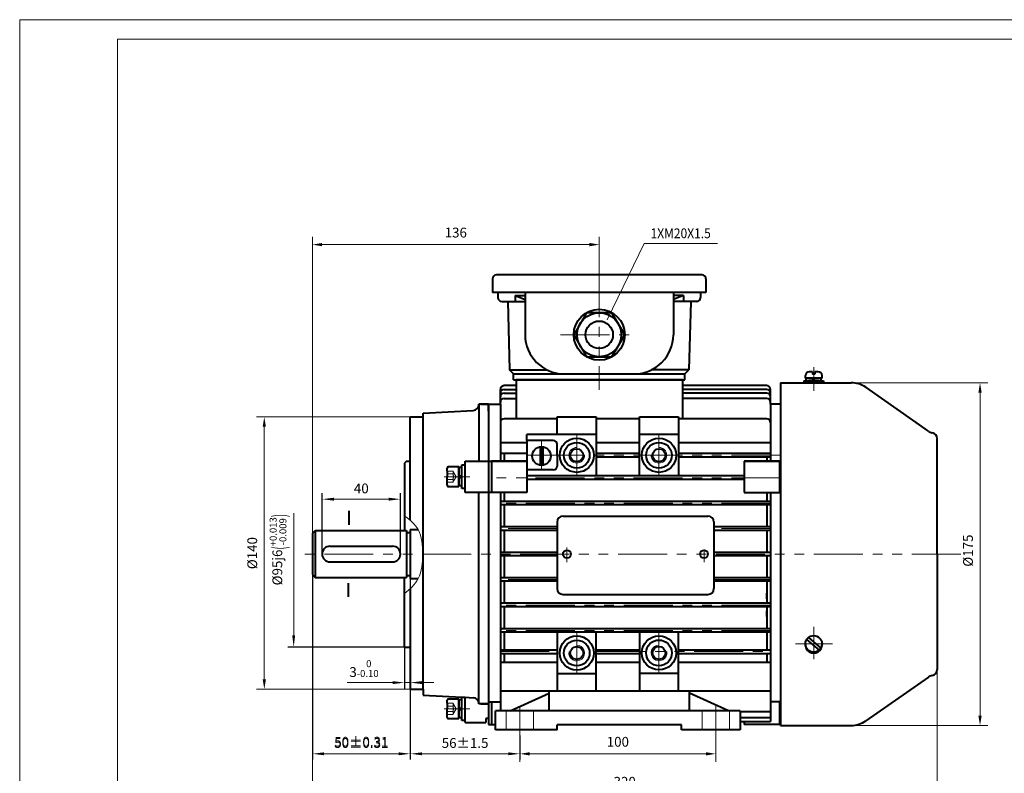
# Model space of a CAD drawing. Units: inches. Extents: x -50 to 790, y -10 to 584.
# Drawn here: x -50 to 453, y 199 to 584 of the extents above; entities that cross this region are included whole.
import ezdxf
from ezdxf.enums import TextEntityAlignment as Align

# ---------------------------------------------------------------- set-up
doc = ezdxf.new("R2010")
doc.units = ezdxf.units.IN
doc.header["$LTSCALE"] = 20
for name, pattern in [('AD_LTYPE1 0.09 mm', [16, 13, -1, 1, -1]), ('AD_LTYPE3 0.15 mm', [2, 1, -1]), ('CENTER', [2, 1.25, -0.25, 0.25, -0.25]), ('DASHED', [0.75, 0.5, -0.25]), ('PHANTOM', [2.5, 1.25, -0.25, 0.25, -0.25, 0.25, -0.25])]:
    doc.linetypes.add(name, pattern=pattern)
doc.layers.get('0').update_dxf_attribs({"lineweight": 40})
for name, color, linetype, lineweight in [('1轮廓实线层', 7, 'Continuous', 40), ('2细线层', 4, 'Continuous', 20), ('3中心线层', 1, 'PHANTOM', 20), ('4虚线层', 6, 'DASHED', 20), ('6文字层', 3, 'Continuous', 20), ('7标注层', 4, 'Continuous', 20), ('ACAD0', 7, 'Continuous', 20), ('ACAD1轮廓实线层', 7, 'Continuous', 40), ('ACADdash', 6, 'AD_LTYPE3 0.15 mm', 20), ('ACADdash dot', 1, 'AD_LTYPE1 0.09 mm', 18), ('CAXA0', 7, 'Continuous', 40), ('dash dot', 1, 'CENTER', 18), ('EB0', 7, 'Continuous', 40), ('图框层', 7, 'Continuous', 20), ('尺寸线层', 3, 'Continuous', 18), ('细实线层', 4, 'Continuous', 18)]:
    doc.layers.add(name, color=color, linetype=linetype, lineweight=lineweight)
doc.styles.get("Standard").update_dxf_attribs({"font": 'txt.shx', "width": 0.667, "bigfont": 'intecad.shx'})
doc.styles.add('TH_GBDIM', font='txt.shx', dxfattribs={"width": 0.667, "bigfont": 'intecad.shx'})
doc.dimstyles.new('TH_GBDIM', dxfattribs={"dimscale": 2, "dimtxt": 2.5, "dimasz": 2.5, "dimexe": 2, "dimexo": 0, "dimgap": 1.5, "dimtad": 1, "dimtoh": 1, "dimdec": 1, "dimdsep": 46, "dimtxsty": 'TH_GBDIM', "dimcen": 2.5, "dimclrd": 4, "dimclre": 4, "dimclrt": 3, "dimadec": 0, "dimazin": 2, "dimtfac": 0.714286, "dimtdec": 1, "dimtmove": 0, "dimatfit": 3, "dimfxl": 1, "dimtzin": 0, "dimlwd": -1, "dimlwe": -1, "dimarcsym": 0})
doc.dimstyles.new('复件标准1', dxfattribs={"dimscale": 2, "dimtxt": 2.5, "dimasz": 3, "dimexe": 1.5, "dimexo": 0, "dimgap": 1.5, "dimtad": 1, "dimdsep": 46, "dimtxsty": 'Standard', "dimblk1": '_CAXARROW', "dimblk2": 'NONE', "dimsah": 1, "dimcen": 0, "dimdle": 6, "dimse2": 1, "dimsd2": 1, "dimclrd": 131, "dimclre": 131, "dimclrt": 3, "dimaunit": 1, "dimazin": 2, "dimtfac": 0.707107, "dimtdec": 3, "dimtmove": 0, "dimatfit": 3, "dimfxl": 1, "dimfrac": 2, "dimtolj": 1, "dimlwd": 18, "dimarcsym": 0})
doc.dimstyles.new('标准', dxfattribs={"dimscale": 2, "dimtxt": 2.5, "dimasz": 3, "dimexe": 1.5, "dimexo": 0, "dimgap": 1.5, "dimtad": 1, "dimdsep": 46, "dimtxsty": 'Standard', "dimblk": '_CAXARROW', "dimcen": 0, "dimdle": 6, "dimclrd": 131, "dimclre": 131, "dimclrt": 3, "dimaunit": 1, "dimazin": 2, "dimtfac": 0.707107, "dimtdec": 3, "dimtmove": 0, "dimatfit": 3, "dimfxl": 1, "dimfrac": 2, "dimtolj": 1, "dimlwd": 18, "dimarcsym": 0})

# ---------------------------------------------------------------- blocks, each defined once
blk = doc.blocks.new('_CAXARROW')
blk.add_hatch(color=3).paths.add_polyline_path([(0, 0), (-1, 0.125), (-1, -0.125)], flags=0)
blk = doc.blocks.new('*D104')
at = {"layer": '7标注层', "color": 131, "linetype": 'Continuous', "lineweight": 18, "transparency": 16777216}
blk.add_line((89.91, 269.66), (89.91, 332.02), dxfattribs=at)
at = {"layer": '7标注层', "color": 131, "linetype": 'Continuous', "lineweight": -2, "transparency": 16777216}
blk.add_line((149.44, 263.66), (86.91, 263.66), dxfattribs=at)
at = {"layer": 'Defpoints', "color": 0, "transparency": 16777216}
for p in [(89.91, 358.66), (149.44, 358.66), (149.44, 263.66)]:
    blk.add_point(p, dxfattribs=at)
at = {"layer": '7标注层', "color": 131, "lineweight": 18, "transparency": 16777216, "xscale": 6, "yscale": 6, "zscale": 6, "rotation": 270}
blk.add_blockref('_CAXARROW', (89.91, 263.66), dxfattribs=at)
at = {"layer": '7标注层', "color": 3, "transparency": 16777216, "insert": (81.91, 313.42), "char_height": 5, "attachment_point": 5, "rotation": 90, "bg_fill": 3, "box_fill_scale": 1.1, "bg_fill_color": 256, "bg_fill_true_color": 13158600, "bg_fill_transparency": 0}
blk.add_mtext('{%%C95}{}{j6\\H0.7143x;{\\H2x;\\W0.5;(}\\S+0.013^ -0.009;{\\H2x;\\W0.5;)}}', dxfattribs=at)
blk = doc.blocks.new('_None')
blk = doc.blocks.new('*D105')
at = {"layer": 'Defpoints', "color": 0, "transparency": 16777216}
for p in [(146.44, 263.66), (149.44, 245.55), (149.44, 242.16)]:
    blk.add_point(p, dxfattribs=at)
at = {"layer": '尺寸线层', "color": 131, "linetype": 'Continuous', "lineweight": -2, "transparency": 16777216}
for p, q in [((146.44, 263.66), (146.44, 242.55)), ((149.44, 242.16), (149.44, 248.55))]:
    blk.add_line(p, q, dxfattribs=at)
at = {"layer": '尺寸线层', "color": 131, "linetype": 'Continuous', "lineweight": 18, "transparency": 16777216}
for p, q in [((140.44, 245.55), (117.17, 245.55)), ((149.44, 245.55), (146.44, 245.55)), ((155.44, 245.55), (161.44, 245.55))]:
    blk.add_line(p, q, dxfattribs=at)
at = {"layer": '尺寸线层', "color": 131, "lineweight": 18, "transparency": 16777216, "xscale": 6, "yscale": 6, "zscale": 6}
blk.add_blockref('_CAXARROW', (146.44, 245.55), dxfattribs=at)
at = {"layer": '尺寸线层', "color": 131, "lineweight": 18, "transparency": 16777216, "xscale": 6, "yscale": 6, "zscale": 6, "rotation": 180}
blk.add_blockref('_CAXARROW', (149.44, 245.55), dxfattribs=at)
at = {"layer": '尺寸线层', "color": 3, "transparency": 16777216, "insert": (125.81, 252.72), "char_height": 5, "attachment_point": 5, "bg_fill": 3, "box_fill_scale": 1.1, "bg_fill_color": 256, "bg_fill_true_color": 13158600, "bg_fill_transparency": 0}
blk.add_mtext('{3}{}{\\H0.7143x;\\S 0^ -0.10;}', dxfattribs=at)
blk = doc.blocks.new('*D106')
at = {"layer": 'Defpoints', "color": 0, "transparency": 16777216}
for p in [(99.44, 300.66), (149.44, 298.66), (149.44, 209.21)]:
    blk.add_point(p, dxfattribs=at)
at = {"layer": '尺寸线层', "color": 131, "linetype": 'Continuous', "lineweight": -2, "transparency": 16777216}
for p, q in [((99.44, 300.66), (99.44, 206.21)), ((149.44, 298.66), (149.44, 206.21))]:
    blk.add_line(p, q, dxfattribs=at)
at = {"layer": '尺寸线层', "color": 131, "linetype": 'Continuous', "lineweight": 18, "transparency": 16777216}
blk.add_line((105.44, 209.21), (143.44, 209.21), dxfattribs=at)
at = {"layer": '尺寸线层', "color": 131, "lineweight": 18, "transparency": 16777216, "xscale": 6, "yscale": 6, "zscale": 6, "rotation": 180}
blk.add_blockref('_CAXARROW', (99.44, 209.21), dxfattribs=at)
at = {"layer": '尺寸线层', "color": 131, "lineweight": 18, "transparency": 16777216, "xscale": 6, "yscale": 6, "zscale": 6}
blk.add_blockref('_CAXARROW', (149.44, 209.21), dxfattribs=at)
at = {"layer": '尺寸线层', "color": 3, "transparency": 16777216, "insert": (124.44, 214.71), "char_height": 5, "attachment_point": 5, "bg_fill": 3, "box_fill_scale": 1.1, "bg_fill_color": 256, "bg_fill_true_color": 13158600, "bg_fill_transparency": 0}
blk.add_mtext('\\A1;50{\\H1x;%%P0.31}', dxfattribs=at)
blk = doc.blocks.new('*D107')
at = {"layer": 'Defpoints', "color": 0, "transparency": 16777216}
for p in [(99.44, 300.66), (149.44, 298.66), (149.44, 209.21)]:
    blk.add_point(p, dxfattribs=at)
at = {"layer": '尺寸线层', "color": 131, "linetype": 'Continuous', "lineweight": -2, "transparency": 16777216}
for p, q in [((99.44, 300.66), (99.44, 206.21)), ((149.44, 298.66), (149.44, 206.21))]:
    blk.add_line(p, q, dxfattribs=at)
at = {"layer": '尺寸线层', "color": 131, "linetype": 'Continuous', "lineweight": 18, "transparency": 16777216}
blk.add_line((105.44, 209.21), (143.44, 209.21), dxfattribs=at)
at = {"layer": '尺寸线层', "color": 131, "lineweight": 18, "transparency": 16777216, "xscale": 6, "yscale": 6, "zscale": 6, "rotation": 180}
blk.add_blockref('_CAXARROW', (99.44, 209.21), dxfattribs=at)
at = {"layer": '尺寸线层', "color": 131, "lineweight": 18, "transparency": 16777216, "xscale": 6, "yscale": 6, "zscale": 6}
blk.add_blockref('_CAXARROW', (149.44, 209.21), dxfattribs=at)
at = {"layer": '尺寸线层', "color": 3, "transparency": 16777216, "insert": (124.44, 214.71), "char_height": 5, "attachment_point": 5, "bg_fill": 3, "box_fill_scale": 1.1, "bg_fill_color": 256, "bg_fill_true_color": 13158600, "bg_fill_transparency": 0}
blk.add_mtext('{50}{}{%%p0.31}', dxfattribs=at)
blk = doc.blocks.new('*D108')
at = {"layer": '7标注层', "color": 131, "linetype": 'Continuous', "lineweight": -2, "transparency": 16777216}
for p, q in [((104.44, 311.16), (104.44, 342.2)), ((144.44, 311.16), (144.44, 342.2))]:
    blk.add_line(p, q, dxfattribs=at)
at = {"layer": '7标注层', "color": 131, "linetype": 'Continuous', "lineweight": 18, "transparency": 16777216}
blk.add_line((110.44, 339.2), (138.44, 339.2), dxfattribs=at)
at = {"layer": 'Defpoints', "color": 0, "transparency": 16777216}
for p in [(144.44, 339.2), (104.44, 311.16), (144.44, 311.16)]:
    blk.add_point(p, dxfattribs=at)
at = {"layer": '7标注层', "color": 131, "lineweight": 18, "transparency": 16777216, "xscale": 6, "yscale": 6, "zscale": 6, "rotation": 180}
blk.add_blockref('_CAXARROW', (104.44, 339.2), dxfattribs=at)
at = {"layer": '7标注层', "color": 131, "lineweight": 18, "transparency": 16777216, "xscale": 6, "yscale": 6, "zscale": 6}
blk.add_blockref('_CAXARROW', (144.44, 339.2), dxfattribs=at)
at = {"layer": '7标注层', "color": 3, "transparency": 16777216, "insert": (124.44, 344.7), "char_height": 5, "attachment_point": 5, "bg_fill": 3, "box_fill_scale": 1.1, "bg_fill_color": 256, "bg_fill_true_color": 13158600, "bg_fill_transparency": 0}
blk.add_mtext('\\A1;{40}{}{}', dxfattribs=at)
blk = doc.blocks.new('*D93')
at = {"layer": '7标注层', "color": 131, "linetype": 'Continuous', "lineweight": -2, "transparency": 16777216}
for p, q in [((149.44, 298.66), (149.44, 206.21)), ((205.44, 218.6), (205.44, 206.21))]:
    blk.add_line(p, q, dxfattribs=at)
at = {"layer": '7标注层', "color": 131, "linetype": 'Continuous', "lineweight": 18, "transparency": 16777216}
blk.add_line((155.44, 209.21), (199.44, 209.21), dxfattribs=at)
at = {"layer": 'Defpoints', "color": 0, "transparency": 16777216}
for p in [(149.44, 298.66), (205.44, 218.6), (205.44, 209.21)]:
    blk.add_point(p, dxfattribs=at)
at = {"layer": '7标注层', "color": 131, "lineweight": 18, "transparency": 16777216, "xscale": 6, "yscale": 6, "zscale": 6, "rotation": 180}
blk.add_blockref('_CAXARROW', (149.44, 209.21), dxfattribs=at)
at = {"layer": '7标注层', "color": 131, "lineweight": 18, "transparency": 16777216, "xscale": 6, "yscale": 6, "zscale": 6}
blk.add_blockref('_CAXARROW', (205.44, 209.21), dxfattribs=at)
at = {"layer": '7标注层', "color": 3, "transparency": 16777216, "insert": (177.44, 214.71), "char_height": 5, "attachment_point": 5, "bg_fill": 3, "box_fill_scale": 1.1, "bg_fill_color": 256, "bg_fill_true_color": 13158600, "bg_fill_transparency": 0}
blk.add_mtext('\\A1;{56}{}{%%p1.5}', dxfattribs=at)
blk = doc.blocks.new('*D94')
at = {"layer": '7标注层', "color": 4, "transparency": 16777216}
for p, q in [((305.44, 219.86), (305.44, 205.18)), ((205.44, 212.4), (205.44, 205.18)), ((210.44, 209.18), (300.44, 209.18))]:
    blk.add_line(p, q, dxfattribs=at)
for points in [[(210.44, 210.02), (210.44, 208.35), (205.44, 209.18)], [(300.44, 210.02), (300.44, 208.35), (305.44, 209.18)]]:
    blk.add_solid(points, dxfattribs=at)
at = {"layer": 'Defpoints', "color": 0, "transparency": 16777216}
for p in [(305.44, 219.86), (205.44, 212.4), (305.44, 209.18)]:
    blk.add_point(p, dxfattribs=at)
at = {"layer": '7标注层', "color": 3, "transparency": 16777216, "insert": (255.44, 214.68), "char_height": 5, "attachment_point": 5, "style": 'TH_GBDIM'}
blk.add_mtext('{100}{}{}', dxfattribs=at)
blk = doc.blocks.new('*D95')
at = {"layer": '7标注层', "color": 4, "transparency": 16777216}
for p, q in [((418.44, 264.38), (418.44, 184.76)), ((99.44, 214.19), (99.44, 184.76)), ((104.44, 188.76), (413.44, 188.76))]:
    blk.add_line(p, q, dxfattribs=at)
for points in [[(104.44, 189.6), (104.44, 187.93), (99.44, 188.76)], [(413.44, 189.6), (413.44, 187.93), (418.44, 188.76)]]:
    blk.add_solid(points, dxfattribs=at)
at = {"layer": 'Defpoints', "color": 0, "transparency": 16777216}
for p in [(418.44, 264.38), (99.44, 214.19), (418.44, 188.76)]:
    blk.add_point(p, dxfattribs=at)
at = {"layer": '7标注层', "color": 3, "transparency": 16777216, "insert": (258.94, 194.26), "char_height": 5, "attachment_point": 5, "style": 'TH_GBDIM'}
blk.add_mtext('{320}{}{}', dxfattribs=at)
blk = doc.blocks.new('*D97')
at = {"layer": '7标注层', "color": 4, "transparency": 16777216}
for p, q in [((374.58, 398.66), (444.38, 398.66)), ((440.38, 393.66), (440.38, 228.66)), ((374.58, 223.66), (444.38, 223.66))]:
    blk.add_line(p, q, dxfattribs=at)
for points in [[(439.54, 393.66), (441.21, 393.66), (440.38, 398.66)], [(439.54, 228.66), (441.21, 228.66), (440.38, 223.66)]]:
    blk.add_solid(points, dxfattribs=at)
at = {"layer": 'Defpoints', "color": 0, "transparency": 16777216}
for p in [(374.58, 398.66), (374.58, 223.66), (440.38, 223.66)]:
    blk.add_point(p, dxfattribs=at)
at = {"layer": '7标注层', "color": 3, "transparency": 16777216, "insert": (434.88, 312.94), "char_height": 5, "attachment_point": 5, "rotation": 90, "style": 'TH_GBDIM'}
blk.add_mtext('{%%c175}{}{}', dxfattribs=at)
blk = doc.blocks.new('*D98')
at = {"layer": '7标注层', "color": 4, "transparency": 16777216}
for p, q in [((99.44, 321.44), (99.44, 473.17)), ((245.94, 456.93), (245.94, 473.17)), ((240.94, 469.17), (104.44, 469.17))]:
    blk.add_line(p, q, dxfattribs=at)
for points in [[(104.44, 470), (104.44, 468.34), (99.44, 469.17)], [(240.94, 470), (240.94, 468.34), (245.94, 469.17)]]:
    blk.add_solid(points, dxfattribs=at)
at = {"layer": 'Defpoints', "color": 0, "transparency": 16777216}
for p in [(99.44, 469.17), (245.94, 456.93), (99.44, 321.44)]:
    blk.add_point(p, dxfattribs=at)
at = {"layer": '7标注层', "color": 3, "transparency": 16777216, "insert": (172.69, 474.67), "char_height": 5, "attachment_point": 5, "style": 'TH_GBDIM'}
blk.add_mtext('{136}{}{}', dxfattribs=at)
blk = doc.blocks.new('*D99')
at = {"layer": '7标注层', "color": 4, "transparency": 16777216}
for p, q in [((149.44, 381.16), (70.9, 381.16)), ((74.9, 247.16), (74.9, 376.16)), ((149.44, 242.16), (70.9, 242.16))]:
    blk.add_line(p, q, dxfattribs=at)
for points in [[(74.07, 376.16), (75.73, 376.16), (74.9, 381.16)], [(74.07, 247.16), (75.73, 247.16), (74.9, 242.16)]]:
    blk.add_solid(points, dxfattribs=at)
at = {"layer": 'Defpoints', "color": 0, "transparency": 16777216}
for p in [(74.9, 381.16), (149.44, 381.16), (149.44, 242.16)]:
    blk.add_point(p, dxfattribs=at)
at = {"layer": '7标注层', "color": 3, "transparency": 16777216, "insert": (69.4, 311.66), "char_height": 5, "attachment_point": 5, "rotation": 90, "style": 'TH_GBDIM'}
blk.add_mtext('{%%c140}{}{}', dxfattribs=at)

msp = doc.modelspace()

# ---------------------------------------------------------------- linework, layer by layer
at = {"layer": '1轮廓实线层'}
for p, q in [((298.443, 453.66), (193.443, 453.66)), ((191.443, 451.66), (191.443, 444.66)), ((300.443, 451.66), (300.443, 444.66)), ((300.443, 444.66), (191.443, 444.66)), ((194.193, 444.66), (194.193, 442.16)), ((202.993, 443.16), (208.093, 441.16)), ((202.993, 443.16), (208.093, 443.16)), ((202.993, 443.16), (202.993, 440.16)), ((208.093, 444.66), (208.093, 423.16)), ((283.793, 444.66), (283.793, 423.16)), ((288.893, 443.16), (283.793, 441.16)), ((288.893, 443.16), (283.793, 443.16)), ((288.893, 443.16), (288.893, 440.16)), ((297.693, 444.66), (297.693, 442.16)), ((196.193, 440.16), (208.093, 440.16)), ((199.193, 440.16), (200.193, 405.16)), ((295.693, 440.16), (283.793, 440.16)), ((292.693, 440.16), (291.693, 405.16)), ((200.193, 405.16), (219.375, 405.16)), ((202.193, 403.16), (200.193, 405.16)), ((202.193, 403.16), (289.693, 403.16)), ((202.193, 400.16), (202.193, 403.16)), ((291.693, 405.16), (272.511, 405.16)), ((289.693, 403.16), (291.693, 405.16)), ((289.693, 400.16), (289.693, 403.16)), ((202.193, 400.16), (289.693, 400.16)), ((288.443, 400.16), (203.443, 400.16)), ((288.443, 400.16), (203.443, 400.16)), ((204.943, 400.16), (286.943, 400.16)), ((195.443, 387.66), (195.443, 395.16)), ((197.443, 395.218), (203.443, 395.218)), ((197.443, 393.388), (203.443, 393.388)), ((184.443, 387.66), (184.443, 358.69)), ((189.443, 387.66), (184.443, 387.66)), ((184.443, 387.66), (184.443, 387.501)), ((189.443, 387.66), (185.443, 387.66)), ((185.443, 387.66), (189.443, 387.66)), ((189.443, 384.16), (189.443, 387.66)), ((189.443, 387.66), (189.443, 311.16)), ((189.443, 387.66), (195.443, 387.66)), ((195.443, 387.66), (195.443, 358.69)), ((197.443, 390.598), (203.443, 390.598)), ((155.943, 242.16), (155.943, 383.16)), ((155.943, 381.16), (155.943, 383.16)), ((155.965, 383.161), (181.6, 384.505)), ((149.443, 381.16), (155.943, 381.16)), ((149.443, 328.404), (149.443, 381.16)), ((224.443, 380.236), (197.443, 380.236)), ((418.443, 311.16), (418.443, 370.16)), ((177.443, 342.693), (177.443, 358.69)), ((177.443, 358.69), (208.943, 358.69)), ((168.237, 353.552), (168.237, 355.092)), ((168.237, 353.552), (168.237, 350.692)), ((174.237, 355.692), (168.837, 355.692)), ((174.237, 355.692), (174.237, 345.692)), ((174.237, 355.442), (174.237, 350.692)), ((175.837, 355.342), (174.237, 355.342)), ((174.237, 346.042), (174.237, 355.342)), ((174.237, 353.692), (174.237, 347.692)), ((175.837, 344.692), (175.837, 356.692)), ((175.837, 356.692), (177.437, 356.692)), ((175.837, 346.042), (175.837, 355.342)), ((168.237, 346.292), (168.237, 350.692)), ((175.63, 351.05), (174.237, 350.677)), ((174.237, 345.942), (174.237, 350.692)), ((175.837, 350.278), (174.237, 349.849)), ((175.837, 351.106), (175.63, 351.05)), ((168.837, 345.692), (174.237, 345.692)), ((175.837, 346.042), (174.237, 346.042)), ((177.437, 344.692), (175.837, 344.692)), ((208.943, 342.693), (177.443, 342.693)), ((184.443, 234.66), (184.443, 342.693)), ((189.443, 311.16), (189.443, 224.193)), ((418.443, 311.16), (418.443, 252.16)), ((149.443, 293.531), (149.443, 242.16)), ((224.443, 271.26), (224.443, 241.16)), ((244.443, 250.1), (224.443, 250.1)), ((149.443, 242.16), (155.943, 242.16)), ((155.943, 242.16), (155.943, 239.16)), ((155.943, 241.16), (155.943, 239.16)), ((155.943, 241.16), (155.943, 239.16)), ((155.965, 239.158), (175.837, 238.117)), ((155.965, 239.158), (175.837, 238.117)), ((175.837, 236.81), (174.237, 236.81)), ((174.237, 227.51), (174.237, 236.81)), ((175.837, 226.16), (175.837, 238.16)), ((175.837, 238.16), (177.437, 238.16)), ((175.837, 227.51), (175.837, 236.81)), ((177.443, 225.16), (177.443, 238.16)), ((177.443, 238.033), (181.6, 237.815)), ((189.443, 238.16), (189.443, 227.16)), ((200.443, 231.16), (220.443, 240.16)), ((220.443, 231.427), (220.443, 241.16)), ((174.237, 235.16), (174.237, 229.16)), ((189.443, 234.66), (184.443, 234.66)), ((189.443, 234.66), (185.443, 234.66)), ((185.443, 234.66), (189.443, 234.66)), ((189.443, 235.754), (195.443, 235.754)), ((190.943, 235.754), (190.943, 224.201)), ((190.943, 235.754), (190.943, 231.16)), ((175.837, 227.51), (174.237, 227.51)), ((187.943, 227.16), (187.943, 225.16)), ((189.443, 227.16), (187.943, 227.16)), ((192.943, 221.414), (192.943, 231.16)), ((317.943, 231.16), (317.943, 221.414)), ((333.443, 230.545), (317.943, 230.545)), ((333.443, 227.526), (317.943, 227.526)), ((177.437, 226.16), (175.837, 226.16)), ((177.443, 225.16), (187.943, 225.16)), ((189.443, 224.196), (190.943, 224.201)), ((190.943, 224.201), (192.943, 224.201)), ((317.943, 221.414), (287.943, 221.414)), ((317.943, 225.747), (333.443, 225.747)), ((319.943, 225.747), (319.943, 224.201)), ((337.943, 224.201), (319.943, 224.201))]:
    msp.add_line(p, q, dxfattribs=at)
msp.add_lwpolyline([(258.943, 423.16), (252.443, 434.418), (239.443, 434.418), (232.943, 423.16), (239.443, 411.901), (252.443, 411.901)], close=True, dxfattribs=at)
for radius in [13, 11.258, 7]:
    msp.add_circle((245.943, 423.16), radius, dxfattribs=at)
for centre, radius, start, end in [((193.443, 451.66), 2, 90, 180), ((298.443, 451.66), 2, 0, 90), ((196.193, 442.16), 2, 180, 270), ((295.693, 442.16), 2, 270, 0), ((228.093, 423.16), 20, 180, 270), ((228.093, 423.16), 20, 180, 180.68639), ((263.793, 423.16), 20, 270, 0), ((197.443, 395.16), 2, 90, 180), ((197.443, 393.218), 2, 90, 180), ((197.443, 391.388), 2, 90, 180), ((181.443, 387.501), 3, 273, 0), ((197.443, 388.598), 2, 90, 180), ((197.443, 378.236), 2, 90, 180), ((415.443, 370.16), 3, 0, 79.88118), ((168.837, 355.092), 0.6, 90, 180), ((168.837, 346.292), 0.6, 180, 270), ((415.443, 252.16), 3, 280.11882, 0), ((181.443, 234.819), 3, 0, 87)]:
    msp.add_arc(centre, radius, start, end, dxfattribs=at)
at = {"layer": '2细线层'}
for p in [(-50, -10), (790, 584)]:
    msp.add_line(p, (-50, 584), dxfattribs=at)
at = {"layer": '3中心线层'}
for p, q in [((245.943, 457.148), (245.943, 394.978)), ((226.193, 423.16), (265.278, 423.16)), ((355.443, 394.599), (355.443, 406.599)), ((234.443, 351.06), (234.443, 372.16)), ((276.443, 372.16), (276.443, 351.06)), ((216.443, 354.11), (216.443, 369.11)), ((224.443, 361.61), (208.943, 361.61)), ((338.443, 361.61), (224.443, 361.61)), ((338.443, 350.16), (188.443, 350.16)), ((333.443, 337.16), (195.443, 337.16)), ((224.443, 324.16), (195.443, 324.16)), ((333.443, 324.16), (304.443, 324.16)), ((355.443, 273.966), (355.443, 257.602)), ((234.443, 250.1), (234.443, 271.26)), ((276.443, 271.26), (276.443, 250.16)), ((364.971, 265.31), (346.092, 265.31)), ((244.443, 261.378), (333.443, 261.378)), ((205.443, 233.643), (205.443, 218.597)), ((305.443, 233.643), (305.443, 218.597))]:
    msp.add_line(p, q, dxfattribs=at)
at = {"layer": '4虚线层'}
for p, q in [((168.237, 353.552), (171.237, 353.552)), ((168.237, 352.122), (171.237, 352.122)), ((171.237, 353.552), (172.888, 350.692)), ((168.237, 349.262), (171.237, 349.262)), ((168.237, 347.832), (171.237, 347.832)), ((171.237, 347.832), (172.888, 350.692))]:
    msp.add_line(p, q, dxfattribs=at)
for centre, radius, start, end in [((169.998, 352.837), 1.43, 330, 30), ((166.74, 350.692), 4.719, 342.3603, 17.6397), ((169.998, 348.547), 1.43, 330, 30)]:
    msp.add_arc(centre, radius, start, end, dxfattribs=at)
at = {"layer": '7标注层'}
for q in [(250.008, 430.801), (306.392, 469.7)]:
    msp.add_line((268.863, 469.7), q, dxfattribs=at)
at = {"layer": 'ACAD0'}
msp.add_line((184.443, 234.66), (184.443, 234.819), dxfattribs=at)
at = {"layer": 'ACAD1轮廓实线层'}
for p, q in [((338.443, 398.66), (338.443, 223.66)), ((418.443, 311.16), (418.443, 370.16)), ((418.443, 311.16), (418.443, 370.16)), ((418.443, 311.16), (418.443, 370.16)), ((224.443, 327.56), (224.443, 293.56)), ((304.443, 327.56), (304.443, 293.56)), ((418.443, 311.16), (418.443, 252.16)), ((418.443, 311.16), (418.443, 252.16)), ((418.443, 311.16), (418.443, 252.16)), ((227.443, 290.56), (301.443, 290.56))]:
    msp.add_line(p, q, dxfattribs=at)
for centre in [(229.443, 311.16), (299.443, 311.16)]:
    msp.add_circle(centre, 2, dxfattribs=at)
for centre, start, end in [((227.443, 293.56), 180, 270), ((301.443, 293.56), 270, 0)]:
    msp.add_arc(centre, 3, start, end, dxfattribs=at)
at = {"layer": 'ACADdash'}
for p, q in [((198.443, 231.16), (198.443, 221.414)), ((212.443, 231.16), (212.443, 221.414)), ((298.443, 231.16), (298.443, 221.414)), ((312.443, 231.16), (312.443, 221.414))]:
    msp.add_line(p, q, dxfattribs=at)
at = {"layer": 'ACADdash dot'}
for p, q in [((229.443, 307.033), (229.443, 314.549)), ((299.443, 307.033), (299.443, 313.087)), ((333.443, 298.16), (304.443, 298.16)), ((355.443, 258.666), (355.443, 273.343)), ((362.847, 265.31), (347.386, 265.31))]:
    msp.add_line(p, q, dxfattribs=at)
at = {"layer": 'CAXA0'}
for p, q in [((413.981, 373.939), (382.034, 396.309)), ((413.981, 248.38), (382.034, 226.011))]:
    msp.add_line(p, q, dxfattribs=at)
for centre, radius, start, end in [((374.578, 385.66), 13, 55, 90), ((416.849, 378.035), 5, 234.99994, 259.88135), ((416.849, 244.284), 5, 100.11865, 125.00006), ((374.578, 236.66), 13, 270, 305)]:
    msp.add_arc(centre, radius, start, end, dxfattribs=at)
at = {"layer": 'dash dot'}
msp.add_line((166.702, 350.692), (179.879, 350.692), dxfattribs=at)
at = {"layer": 'EB0'}
for p, q in [((351.193, 400.96), (351.193, 402.26)), ((354.843, 404.26), (353.193, 404.26)), ((354.843, 404.26), (354.843, 402.96)), ((356.043, 402.96), (354.843, 402.96)), ((356.043, 404.26), (356.043, 402.96)), ((357.693, 404.26), (356.043, 404.26)), ((359.693, 400.96), (359.693, 402.26)), ((203.443, 400.16), (203.443, 380.236)), ((288.443, 400.16), (203.443, 400.16)), ((288.443, 400.16), (288.443, 380.236)), ((338.443, 398.66), (366.909, 398.66)), ((338.443, 398.66), (374.578, 398.66)), ((350.443, 399.66), (360.443, 399.66)), ((350.443, 399.66), (350.443, 398.66)), ((360.443, 398.66), (350.443, 398.66)), ((359.693, 400.96), (351.193, 400.96)), ((351.593, 400.96), (359.293, 400.96)), ((351.593, 399.66), (351.593, 400.96)), ((351.593, 399.66), (359.293, 399.66)), ((357.943, 399.661), (352.943, 399.661)), ((355.107, 399.66), (354.758, 400.96)), ((355.735, 399.828), (355.431, 400.96)), ((355.78, 399.66), (355.735, 399.828)), ((359.293, 399.66), (359.293, 400.96)), ((360.443, 399.66), (360.443, 398.66)), ((203.443, 397.16), (197.443, 397.16)), ((331.443, 397.16), (288.443, 397.16)), ((331.443, 395.218), (288.443, 395.218)), ((331.443, 393.388), (288.443, 393.388)), ((333.443, 387.66), (333.443, 395.16)), ((331.443, 390.598), (288.443, 390.598)), ((333.443, 387.66), (333.443, 358.69)), ((338.443, 387.66), (333.443, 387.66)), ((224.443, 381.236), (244.443, 381.236)), ((224.443, 372.16), (224.443, 381.236)), ((244.443, 381.236), (244.443, 351.06)), ((266.443, 380.236), (244.443, 380.236)), ((266.443, 381.236), (286.443, 381.236)), ((266.443, 351.06), (266.443, 381.236)), ((286.443, 381.236), (286.443, 360.71)), ((331.443, 380.236), (286.443, 380.236)), ((208.99, 369.11), (208.99, 372.16)), ((244.443, 372.16), (208.99, 372.16)), ((286.443, 372.16), (266.443, 372.16)), ((208.943, 367.917), (195.443, 367.917)), ((222.443, 369.11), (208.943, 369.11)), ((208.943, 369.11), (208.943, 354.11)), ((224.443, 361.61), (224.443, 367.11)), ((266.443, 367.917), (244.443, 367.917)), ((333.443, 367.917), (286.443, 367.917)), ((208.943, 362.51), (195.443, 362.51)), ((197.443, 362.51), (197.443, 358.69)), ((215.693, 365.927), (215.693, 356.546)), ((217.194, 365.927), (217.194, 356.546)), ((266.443, 362.51), (244.443, 362.51)), ((333.443, 362.51), (286.443, 362.51)), ((208.943, 358.69), (190.943, 358.69)), ((190.943, 358.69), (190.943, 342.693)), ((208.943, 358.69), (208.943, 342.693)), ((224.443, 361.61), (224.443, 356.11)), ((266.443, 360.71), (244.443, 360.71)), ((286.443, 360.71), (286.443, 351.06)), ((333.443, 360.71), (286.443, 360.71)), ((338.443, 358.69), (319.943, 358.69)), ((319.943, 358.69), (337.943, 358.69)), ((319.943, 358.69), (319.943, 342.693)), ((331.443, 360.71), (331.443, 358.69)), ((337.943, 358.69), (337.943, 342.693)), ((222.443, 354.11), (208.943, 354.11)), ((244.443, 351.06), (208.943, 351.06)), ((319.943, 351.06), (208.943, 351.06)), ((253.443, 349.26), (208.943, 349.26)), ((319.943, 349.26), (253.443, 349.26)), ((286.443, 351.06), (266.443, 351.06)), ((195.443, 342.693), (195.443, 231.16)), ((197.443, 342.693), (197.443, 338.06)), ((319.943, 342.693), (338.443, 342.693)), ((331.443, 342.693), (331.443, 338.06)), ((333.443, 342.693), (333.443, 225.747)), ((333.443, 338.06), (195.443, 338.06)), ((333.443, 336.26), (195.443, 336.26)), ((197.443, 336.26), (197.443, 325.06)), ((331.443, 336.26), (331.443, 325.06)), ((227.443, 330.56), (301.443, 330.56)), ((224.443, 325.06), (195.443, 325.06)), ((224.443, 323.26), (195.443, 323.26)), ((197.443, 323.26), (197.443, 312.06)), ((333.443, 325.06), (304.443, 325.06)), ((333.443, 323.26), (304.443, 323.26)), ((331.443, 323.26), (331.443, 312.06)), ((224.443, 312.06), (195.443, 312.06)), ((333.443, 312.06), (304.443, 312.06)), ((177.443, 311.166), (177.443, 311.16)), ((224.443, 310.26), (195.443, 310.26)), ((197.443, 310.26), (197.443, 299.06)), ((333.443, 310.26), (304.443, 310.26)), ((331.443, 310.26), (331.443, 299.06)), ((197.443, 297.26), (197.443, 286.06)), ((333.443, 299.06), (304.443, 299.06)), ((333.443, 297.26), (304.443, 297.26)), ((331.443, 297.26), (331.443, 286.06)), ((331.443, 288.283), (331.443, 291.261)), ((197.443, 284.26), (197.443, 273.06)), ((331.443, 284.26), (331.443, 273.06)), ((331.443, 279.261), (331.443, 282.238)), ((197.443, 271.26), (197.443, 262.278)), ((244.443, 241.16), (244.443, 271.26)), ((286.443, 271.26), (266.443, 271.26)), ((266.443, 271.26), (266.443, 241.16)), ((286.443, 241.16), (286.443, 271.26)), ((331.443, 271.26), (331.443, 262.278)), ((351.829, 267.546), (358.159, 262.04)), ((352.728, 268.579), (359.057, 263.074)), ((195.443, 262.278), (224.443, 262.278)), ((219.443, 262.278), (224.443, 262.278)), ((244.443, 262.278), (266.443, 262.278)), ((286.443, 262.278), (333.443, 262.278)), ((195.443, 260.478), (224.443, 260.478)), ((197.443, 260.478), (197.443, 255.849)), ((219.443, 260.478), (224.443, 260.478)), ((244.443, 260.478), (266.443, 260.478)), ((286.443, 260.478), (333.443, 260.478)), ((331.443, 260.478), (331.443, 255.849)), ((224.443, 255.849), (195.443, 255.849)), ((224.443, 255.849), (219.443, 255.849)), ((266.443, 255.849), (244.443, 255.849)), ((333.443, 255.849), (286.443, 255.849)), ((286.443, 250.16), (266.443, 250.16)), ((333.443, 241.16), (286.443, 241.16)), ((291.943, 231.427), (291.943, 241.16)), ((311.943, 231.16), (291.943, 240.16)), ((175.63, 232.518), (174.237, 232.145)), ((175.837, 231.746), (174.237, 231.317)), ((175.837, 232.574), (175.63, 232.518)), ((338.443, 235.754), (333.443, 235.754)), ((337.943, 235.754), (337.943, 224.201)), ((337.943, 235.754), (337.943, 231.16)), ((224.443, 221.414), (192.943, 221.414)), ((224.443, 221.414), (224.443, 223.914)), ((287.943, 223.914), (224.443, 223.914)), ((287.943, 221.414), (287.943, 223.914)), ((337.943, 224.201), (338.443, 224.201)), ((338.443, 223.66), (366.909, 223.66)), ((338.443, 223.66), (374.578, 223.66))]:
    msp.add_line(p, q, dxfattribs=at)
for centre, radius in [((234.443, 361.61), 8.711), ((234.443, 361.61), 6.573), ((276.443, 361.61), 8.711), ((276.443, 361.61), 6.573), ((216.443, 361.236), 4.75), ((234.443, 361.61), 3.3), ((276.443, 361.61), 3.3), ((234.443, 260.65), 8.711), ((234.443, 260.65), 6.573), ((276.443, 260.71), 8.711), ((276.443, 260.71), 6.573), ((355.443, 265.31), 4.25), ((234.443, 260.65), 3.3), ((276.443, 260.71), 3.3)]:
    msp.add_circle(centre, radius, dxfattribs=at)
for centre, radius, start, end in [((353.193, 402.26), 2, 90, 180), ((357.693, 402.26), 2, 0, 90), ((197.443, 395.16), 2, 90, 123.75827), ((331.443, 395.16), 2, 0, 90), ((331.443, 393.218), 2, 0, 90), ((331.443, 391.388), 2, 0, 90), ((331.443, 388.598), 2, 0, 90), ((331.443, 378.236), 2, 0, 90), ((222.443, 367.11), 2, 0, 90), ((222.443, 356.11), 2, 270, 0), ((227.443, 327.56), 3, 90, 180), ((301.443, 327.56), 3, 0, 90), ((355.443, 264.828), 4.277, 173.52898, 6.47102)]:
    msp.add_arc(centre, radius, start, end, dxfattribs=at)
at = {"layer": '图框层'}
for p in [(0, 0), (780, 574)]:
    msp.add_line(p, (0, 574), dxfattribs=at)
at = {"layer": '细实线层'}
for centre, start, end in [((234.443, 361.61), 90, 0), ((276.443, 361.61), 180, 90), ((234.443, 260.65), 169.52398, 90), ((276.443, 260.71), 90, 9.61226)]:
    msp.add_arc(centre, 4, start, end, dxfattribs=at)

# ---------------------------------------------------------------- texts
at = {"layer": '6文字层', "width": 0.9}
msp.add_text('1XM20X1.5', height=5, dxfattribs=at).set_placement((287.514, 474.949), align=Align.MIDDLE_CENTER)

# ---------------------------------------------------------------- dimensions: what is measured, and where the dimension line sits
at = {"layer": '7标注层'}
dim = msp.add_linear_dim(base=(440.376, 223.66), p1=(374.578, 398.66), p2=(374.578, 223.66), angle=90, text='{%%c<>}{}{}', dimstyle='TH_GBDIM', dxfattribs=at)
dim.commit()
dim.dimension.update_dxf_attribs({"geometry": '*D97', "text_midpoint": (440.376, 312.939), "dimtype": 160})

# ---------------------------------------------------------------- next in the draw order: dimensions: what is measured, and where the dimension line sits
dim = msp.add_linear_dim(base=(89.91, 358.66), p1=(149.443, 263.66), p2=(149.443, 358.66), angle=90, text='{<>}{}{j6\\H0.7143x;{\\H2x;\\W0.5;(}\\S+0.013^ -0.009;{\\H2x;\\W0.5;)}}', dimstyle='复件标准1', override={"dimpost": '%%C<>', "dimtfill": 1, "dimtolj": 0}, dxfattribs=at)
dim.commit()
dim.dimension.update_dxf_attribs({"geometry": '*D104', "text_midpoint": (89.91, 313.423), "dimtype": 160})

# ---------------------------------------------------------------- next in the draw order: linework, layer by layer
at = {"layer": '1轮廓实线层'}
for p, q in [((147.443, 358.66), (146.443, 357.66)), ((146.443, 357.66), (146.443, 323.16)), ((147.443, 358.66), (149.443, 358.66))]:
    msp.add_line(p, q, dxfattribs=at)
at = {"layer": '3中心线层'}
msp.add_line((430.572, 311.16), (92.242, 311.16), dxfattribs=at)
at = {"layer": 'ACAD1轮廓实线层'}
for p, q in [((99.443, 321.66), (100.943, 323.16)), ((147.443, 322.16), (149.443, 322.16)), ((149.443, 323.66), (153.443, 323.66)), ((108.443, 307.16), (140.443, 307.16))]:
    msp.add_line(p, q, dxfattribs=at)

# ---------------------------------------------------------------- next in the draw order: dimensions: what is measured, and where the dimension line sits
at = {"layer": '尺寸线层'}
dim = msp.add_linear_dim(base=(149.443, 245.549), p1=(146.443, 263.66), p2=(149.443, 242.16), angle=180, text='{<>}{}{\\H0.7143x;\\S 0^ -0.10;}', dimstyle='标准', override={"dimsah": 1, "dimtfill": 1, "dimtolj": 0}, dxfattribs=at)
dim.commit()
dim.dimension.update_dxf_attribs({"geometry": '*D105', "text_midpoint": (125.805, 245.549), "dimtype": 160})

# ---------------------------------------------------------------- next in the draw order: dimensions: what is measured, and where the dimension line sits
dim = msp.add_linear_dim(base=(149.443, 209.207), p1=(99.443, 300.66), p2=(149.443, 298.66), text='\\A1;50{\\H1x;%%P0.31}', dimstyle='标准', override={"dimsah": 1, "dimtfac": 1, "dimtfill": 1, "dimtolj": 0, "dimtzin": 8}, dxfattribs=at)
dim.commit()
dim.dimension.update_dxf_attribs({"geometry": '*D106', "text_midpoint": (124.443, 214.707)})

# ---------------------------------------------------------------- next in the draw order: linework, layer by layer
at = {"layer": '1轮廓实线层'}
for q in [(146.443, 299.16), (149.443, 263.66)]:
    msp.add_line((146.443, 263.66), q, dxfattribs=at)

# ---------------------------------------------------------------- next in the draw order: dimensions: what is measured, and where the dimension line sits
at = {"layer": '尺寸线层'}
dim = msp.add_linear_dim(base=(149.443, 209.207), p1=(99.443, 300.66), p2=(149.443, 298.66), text='{<>}{}{%%p0.31}', dimstyle='标准', override={"dimgap": 1.5, "dimtad": 1, "dimjust": 0, "dimdec": 2, "dimlfac": 1, "dimsah": 1, "dimse1": 0, "dimse2": 0, "dimsd1": 0, "dimsd2": 0, "dimtfac": 1, "dimtfill": 1, "dimtolj": 0, "dimtzin": 8}, dxfattribs=at)
dim.commit()
dim.dimension.update_dxf_attribs({"geometry": '*D107', "text_midpoint": (124.443, 214.707)})

# ---------------------------------------------------------------- next in the draw order: linework, layer by layer
at = {"layer": 'ACAD1轮廓实线层'}
for p, q in [((100.943, 323.16), (100.943, 299.16)), ((147.443, 323.16), (147.443, 299.16)), ((149.443, 323.66), (149.443, 298.66)), ((99.443, 321.66), (99.443, 300.66)), ((99.443, 300.66), (100.943, 299.16)), ((100.943, 299.16), (147.443, 299.16)), ((147.443, 300.16), (149.443, 300.16)), ((149.443, 298.66), (153.443, 298.66)), ((117.693, 296.379), (117.693, 289.379))]:
    msp.add_line(p, q, dxfattribs=at)
at = {"layer": 'EB0'}
msp.add_line((149.443, 311.16), (149.443, 298.66), dxfattribs=at)
at = {"layer": '细实线层'}
msp.add_open_spline([(146.643, 330.46), (149.355, 328.75), (155.258, 323.356), (156.094, 311.129), (155.096, 298.843), (149.269, 293.069), (146.443, 291.129)], degree=3, knots=[0, 0, 0, 0, 562.3729077, 1305.8359535, 2049.2989992, 2650.5210049, 2650.5210049, 2650.5210049, 2650.5210049], dxfattribs=at)

# ---------------------------------------------------------------- next in the draw order: dimensions: what is measured, and where the dimension line sits
at = {"layer": '7标注层'}
for base, p1, p2, text, override, picture, middle in [((144.443, 339.2), (104.443, 311.16), (144.443, 311.16), '{<>}{}{}', {"dimsah": 1, "dimtfill": 1}, '*D108', (124.443, 344.7)), ((205.443, 209.207), (149.443, 298.66), (205.443, 218.597), '{56}{}{%%p1.5}', {"dimgap": 1.5, "dimtad": 1, "dimjust": 0, "dimdec": 2, "dimlfac": 1, "dimsah": 1, "dimse1": 0, "dimse2": 0, "dimsd1": 0, "dimsd2": 0, "dimtol": 1, "dimtp": 1.5, "dimtm": 1.5, "dimtfac": 1, "dimtfill": 1, "dimtzin": 8}, '*D93', (177.443, 214.707))]:
    dim = msp.add_linear_dim(base=base, p1=p1, p2=p2, text=text, dimstyle='标准', override=override, dxfattribs=at)
    dim.commit()
    dim.dimension.update_dxf_attribs({"geometry": picture, "text_midpoint": middle})

# ---------------------------------------------------------------- next in the draw order: linework, layer by layer
at = {"layer": '1轮廓实线层'}
for p, q in [((168.237, 235.02), (168.237, 236.56)), ((174.237, 237.16), (168.837, 237.16)), ((174.237, 237.16), (174.237, 227.16)), ((174.237, 236.91), (174.237, 232.16)), ((291.943, 241.16), (195.443, 241.16)), ((168.237, 235.02), (168.237, 232.16)), ((168.237, 227.76), (168.237, 232.16)), ((174.237, 227.41), (174.237, 232.16)), ((168.837, 227.16), (174.237, 227.16)), ((317.943, 231.16), (192.943, 231.16))]:
    msp.add_line(p, q, dxfattribs=at)
for centre, start, end in [((168.837, 236.56), 90, 180), ((168.837, 227.76), 180, 270)]:
    msp.add_arc(centre, 0.6, start, end, dxfattribs=at)
at = {"layer": '3中心线层'}
for p, q in [((224.443, 298.16), (195.443, 298.16)), ((333.443, 285.16), (195.443, 285.16)), ((333.443, 272.16), (195.443, 272.16)), ((195.443, 261.378), (224.443, 261.378))]:
    msp.add_line(p, q, dxfattribs=at)
at = {"layer": '4虚线层'}
for p, q in [((168.237, 235.02), (171.237, 235.02)), ((168.237, 233.59), (171.237, 233.59)), ((171.237, 235.02), (172.888, 232.16)), ((171.237, 229.3), (172.888, 232.16)), ((168.237, 230.73), (171.237, 230.73)), ((168.237, 229.3), (171.237, 229.3))]:
    msp.add_line(p, q, dxfattribs=at)
for centre, radius, start, end in [((169.998, 234.305), 1.43, 330, 30), ((166.74, 232.16), 4.719, 342.3603, 17.6397), ((169.998, 230.015), 1.43, 330, 30)]:
    msp.add_arc(centre, radius, start, end, dxfattribs=at)
at = {"layer": 'ACAD1轮廓实线层'}
for p, q in [((118.047, 333.167), (118.047, 326.167)), ((100.943, 323.16), (147.443, 323.16)), ((108.443, 315.16), (140.443, 315.16))]:
    msp.add_line(p, q, dxfattribs=at)
for centre, start, end in [((108.443, 311.16), 90, 270), ((140.443, 311.16), 270, 90)]:
    msp.add_arc(centre, 4, start, end, dxfattribs=at)
at = {"layer": 'dash dot'}
msp.add_line((166.702, 232.16), (179.879, 232.16), dxfattribs=at)
at = {"layer": 'EB0'}
for p, q in [((224.443, 299.06), (195.443, 299.06)), ((224.443, 297.26), (195.443, 297.26)), ((333.443, 286.06), (195.443, 286.06)), ((333.443, 284.26), (195.443, 284.26)), ((333.443, 273.06), (195.443, 273.06)), ((333.443, 271.26), (195.443, 271.26))]:
    msp.add_line(p, q, dxfattribs=at)

# ---------------------------------------------------------------- next in the draw order: dimensions: what is measured, and where the dimension line sits
at = {"layer": '7标注层'}
dim = msp.add_linear_dim(base=(99.443, 469.17), p1=(245.943, 456.93), p2=(99.443, 321.442), text='{136}{}{}', dimstyle='TH_GBDIM', override={"dimexo": 0, "dimgap": 1.5, "dimtad": 1, "dimjust": 0, "dimdec": 2, "dimlfac": 1, "dimse1": 0, "dimse2": 0, "dimsd1": 0, "dimsd2": 0}, dxfattribs=at)
dim.commit()
dim.dimension.update_dxf_attribs({"geometry": '*D98', "text_midpoint": (172.693, 474.67)})
for base, p1, p2, angle, text, picture, middle in [((74.9, 381.16), (149.443, 242.16), (149.443, 381.16), 90, '{%%c140}{}{}', '*D99', (69.4, 311.66)), ((305.443, 209.185), (205.443, 212.399), (305.443, 219.857), 180, '{<>}{}{}', '*D94', (255.443, 214.685))]:
    dim = msp.add_linear_dim(base=base, p1=p1, p2=p2, angle=angle, text=text, dimstyle='TH_GBDIM', override={"dimgap": 1.5, "dimtad": 1, "dimjust": 0, "dimdec": 1, "dimlfac": 1, "dimse1": 0, "dimse2": 0, "dimsd1": 0, "dimsd2": 0}, dxfattribs=at)
    dim.commit()
    dim.dimension.update_dxf_attribs({"geometry": picture, "text_midpoint": middle})
dim = msp.add_linear_dim(base=(418.443, 188.762), p1=(99.443, 214.189), p2=(418.443, 264.381), angle=180, text='{320}{}{}', dimstyle='TH_GBDIM', dxfattribs=at)
dim.commit()
dim.dimension.update_dxf_attribs({"geometry": '*D95', "text_midpoint": (258.943, 194.262)})

doc.saveas('drawing.dxf')
